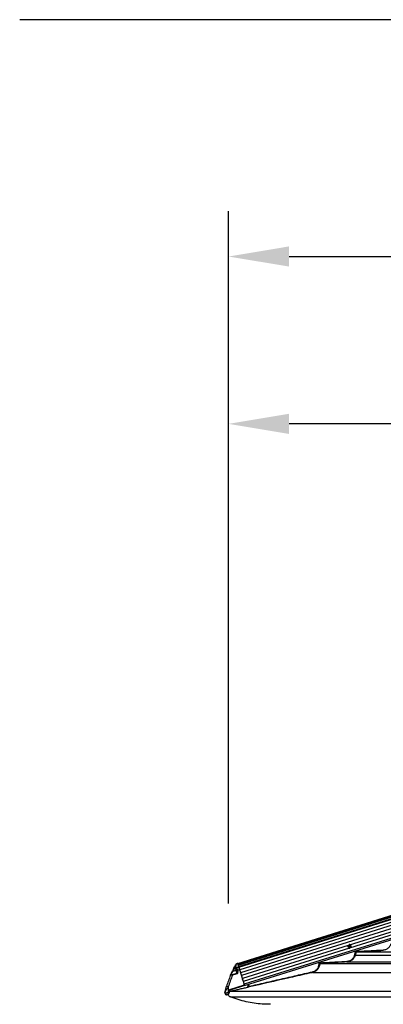
# Model space of a CAD drawing. Extents: x 140265 to 161265, y -84342 to -69492.
# Drawn here: x 142415 to 143016, y -77969 to -76342 of the extents above; entities that cross this region are included whole.
import ezdxf

# ---------------------------------------------------------------- set-up
doc = ezdxf.new("R2010")
doc.units = 0
doc.header["$LTSCALE"] = 15
doc.layers.get('DEFPOINTS').update_dxf_attribs({"linetype": 'CONTINUOUS'})
for name, color, linetype in [('P001', 131, 'CONTINUOUS'), ('P002', 181, 'CONTINUOUS'), ('P006', 141, 'CONTINUOUS'), ('P901', 135, 'CONTINUOUS'), ('P902', 185, 'CONTINUOUS'), ('P_2DIM', 6, 'CONTINUOUS')]:
    doc.layers.add(name, color=color, linetype=linetype)
doc.styles.add('BIGFONT', font='simplex.shx', dxfattribs={"bigfont": 'bigfont.shx'})
doc.dimstyles.new('DIMBIGFONT$0', dxfattribs={"dimscale": 20, "dimtxt": 3, "dimasz": 2, "dimexe": 1.5, "dimexo": 3, "dimgap": 0.75, "dimtad": 1, "dimdec": 1, "dimdsep": 46, "dimtxsty": 'BIGFONT', "dimsah": 1, "dimcen": 0, "dimclrt": 230, "dimadec": 1, "dimazin": 2, "dimtfac": 0.6, "dimtdec": 1, "dimtofl": 0, "dimtmove": 2, "dimatfit": 3, "dimfxl": 1, "dimtvp": 1, "dimtolj": 1, "dimarcsym": 0})
doc.dimstyles.new('DIMBIGFONT$7', dxfattribs={"dimscale": 20, "dimtxt": 3, "dimasz": 2, "dimexe": 1.5, "dimexo": 3, "dimgap": 0.75, "dimtad": 1, "dimdec": 1, "dimdsep": 46, "dimtxsty": 'BIGFONT', "dimsah": 1, "dimcen": 0, "dimclrt": 230, "dimadec": 1, "dimazin": 2, "dimtfac": 0.6, "dimtdec": 1, "dimtofl": 0, "dimtmove": 0, "dimatfit": 3, "dimfxl": 1, "dimtvp": 1, "dimtolj": 1, "dimarcsym": 0})

# ---------------------------------------------------------------- blocks, each defined once
blk = doc.blocks.new('*D18')
at = {"layer": 'DEFPOINTS', "color": 0}
for p in [(142760.1, -77009.6), (144200, -77460.9), (142760.1, -77952.1)]:
    blk.add_point(p, dxfattribs=at)
at = {"layer": 'P_2DIM', "color": 0, "lineweight": -2}
for p, q in [((142760.1, -77802.1), (142760.1, -76934.6)), ((144200, -77310.9), (144200, -76934.6)), ((144100, -77009.6), (142860.1, -77009.6))]:
    blk.add_line(p, q, dxfattribs=at)
at = {"layer": 'P_2DIM', "color": 0}
for points in [[(142860.1, -76992.9), (142860.1, -77026.3), (142760.1, -77009.6)], [(144100, -76992.9), (144100, -77026.3), (144200, -77009.6)]]:
    blk.add_solid(points, dxfattribs=at)
at = {"layer": 'P_2DIM', "color": 230, "insert": (143480.1, -76897.1), "char_height": 150, "attachment_point": 5, "style": 'BIGFONT'}
blk.add_mtext('\\A1;1440', dxfattribs=at)
blk = doc.blocks.new('*D19')
at = {"layer": 'DEFPOINTS', "color": 0}
for p in [(147694.9, -76733.1), (142760.1, -77952.1), (147694.9, -77952.1)]:
    blk.add_point(p, dxfattribs=at)
at = {"layer": 'P_2DIM', "color": 0, "lineweight": -2}
for p, q in [((142760.1, -77802.1), (142760.1, -76658.1)), ((147694.9, -77802.1), (147694.9, -76658.1)), ((142860.1, -76733.1), (147594.9, -76733.1))]:
    blk.add_line(p, q, dxfattribs=at)
at = {"layer": 'P_2DIM', "color": 0}
for points in [[(142860.1, -76716.4), (142860.1, -76749.7), (142760.1, -76733.1)], [(147594.9, -76716.4), (147594.9, -76749.7), (147694.9, -76733.1)]]:
    blk.add_solid(points, dxfattribs=at)
at = {"layer": 'P_2DIM', "color": 230, "insert": (145227.5, -76581.3), "char_height": 150, "attachment_point": 5, "style": 'BIGFONT'}
blk.add_mtext('\\A1;(4935)', dxfattribs=at)

msp = doc.modelspace()

# ---------------------------------------------------------------- linework, layer by layer
at = {"layer": 'P001'}
for p, q in [((142958.64, -77872.05), (142957.03, -77872.05)), ((142957.03, -77873.47), (142958.64, -77873.47)), ((142958.21, -77872.05), (142958.21, -77873.47)), ((142959.22, -77869.86), (142959.22, -77871.47)), ((142960.64, -77871.03), (142959.22, -77871.03)), ((142959.22, -77874.05), (142959.22, -77875.66)), ((142959.22, -77874.48), (142960.64, -77874.48)), ((142960.64, -77871.47), (142960.64, -77869.86)), ((142960.64, -77875.66), (142960.64, -77874.05)), ((142962.83, -77872.05), (142961.22, -77872.05)), ((142961.22, -77873.47), (142962.83, -77873.47)), ((142961.65, -77873.47), (142961.65, -77872.05)), ((142970.79, -77882.17), (143218.21, -77882.17)), ((142910.76, -77900.97), (143175.79, -77900.97)), ((142791.29, -77936.08), (142792.29, -77939.26))]:
    msp.add_line(p, q, dxfattribs=at)
for centre, radius, start, end in [((142977.11, -77872.76), 20.1, 177.97527, 182.02473), ((142959.93, -77872.76), 1.47, 118.8358, 151.1642), ((142959.93, -77872.76), 1.47, 208.8358, 241.1642), ((142959.93, -77872.76), 1.28, 146.32572, 213.67428), ((142959.93, -77872.76), 1.28, 123.67428, 146.32572), ((142959.93, -77872.76), 1.28, 213.67428, 236.32572), ((142959.93, -77889.71), 19.86, 87.95163, 92.04837), ((142959.93, -77872.76), 1.28, 56.32572, 123.67428), ((142959.93, -77872.76), 1.28, 236.32572, 303.67428), ((142959.93, -77872.76), 1.47, 28.8358, 61.1642), ((142959.93, -77872.76), 1.28, 33.67428, 56.32572), ((142959.93, -77872.76), 1.47, 298.8358, 331.1642), ((142959.93, -77872.76), 1.28, 303.67428, 326.32572), ((142959.93, -77872.76), 1.28, 326.32572, 33.67428), ((142942.75, -77872.76), 20.1, 357.97527, 2.02473), ((142959.93, -77855.8), 19.86, 267.95163, 272.04837), ((142791.33, -77939.56), 1, 319.85744, 17.40855), ((142791.33, -77939.55), 0.999, 330.27434, 17.41332)]:
    msp.add_arc(centre, radius, start, end, dxfattribs=at)
for points, knots in [([(142970.01, -77881.21), (142970.01, -77881.21), (142970.11, -77881.33), (142970.28, -77881.54), (142970.5, -77881.81), (142970.66, -77882), (142970.76, -77882.14), (142970.78, -77882.16), (142970.79, -77882.17)], [0, 0, 0, 0, 0.0037862, 0.2597231, 0.4773833, 0.6603606, 0.8299111, 1, 1, 1, 1]), ([(142909.7, -77900.02), (142909.7, -77900.03), (142909.81, -77900.11), (142910.04, -77900.32), (142910.36, -77900.6), (142910.59, -77900.82), (142910.72, -77900.94), (142910.74, -77900.96), (142910.75, -77900.97)], [0, 0, 0, 0, 0.0033403, 0.2177257, 0.5030863, 0.7092518, 0.8542749, 1, 1, 1, 1]), ([(142791.62, -77940.39), (142791.7, -77940.37), (142791.87, -77940.31), (142792.07, -77940.18), (142792.14, -77940.07), (142792.17, -77940.03)], [0, 0, 0, 0, 0.3648279, 0.7278428, 1, 1, 1, 1]), ([(142792.19, -77940.04), (142792.16, -77940.09), (142792.1, -77940.2), (142791.97, -77940.32), (142791.84, -77940.42), (142791.73, -77940.47), (142791.67, -77940.49), (142791.64, -77940.5), (142791.62, -77940.51), (142791.62, -77940.51), (142791.62, -77940.51), (142791.62, -77940.51)], [0, 0, 0, 0, 0.1644808, 0.3794875, 0.5550075, 0.6824283, 0.7528466, 0.8074864, 0.8773552, 0.9960273, 1, 1, 1, 1]), ([(142792.09, -77940.21), (142792.05, -77940.25), (142791.97, -77940.34), (142791.84, -77940.43), (142791.74, -77940.48), (142791.71, -77940.49), (142791.7, -77940.49)], [0, 0, 0, 0, 0.3537606, 0.6886905, 0.9319042, 1, 1, 1, 1]), ([(142763.29, -77956.45), (142762.8, -77956.21), (142761.82, -77955.73), (142760.77, -77954.47), (142760.15, -77953.21), (142760.12, -77952.39), (142760.11, -77952.12)], [0, 0, 0, 0, 0.2848181, 0.5696516, 0.8544695, 1, 1, 1, 1]), ([(142761.52, -77948.15), (142761.83, -77947.85), (142762.53, -77947.17), (142763.47, -77946.88), (142763.99, -77946.72)], [0, 0, 0, 0, 0.4396858, 1, 1, 1, 1]), ([(142828.4, -77968.59), (142824.2, -77968.52), (142815.5, -77968.37), (142802.37, -77966.89), (142789.08, -77964.45), (142775.99, -77961.06), (142767.52, -77957.99), (142763.29, -77956.45)], [0, 0, 0, 0, 0.1890403, 0.3917803, 0.5945208, 0.7972602, 1, 1, 1, 1])]:
    msp.add_open_spline(points, degree=3, knots=knots, dxfattribs=at)
for points in [[(142970.79, -77882.17), (142970.79, -77882.17)], [(142910.76, -77900.97), (142910.75, -77900.97)], [(142792.28, -77939.25), (142792.29, -77939.26)], [(142763.99, -77946.72), (142791.62, -77940.39)], [(142829.31, -77968.62), (142828.4, -77968.59)]]:
    msp.add_open_spline(points, degree=1, dxfattribs=at)
at = {"layer": 'P002'}
for p, q in [((142775.5, -77901.54), (142775.46, -77901.42)), ((142775.65, -77902.01), (142775.59, -77901.81)), ((142775.86, -77902.69), (142775.78, -77902.42)), ((142766.58, -77919.4), (142774.07, -77917.05)), ((142774.73, -77915.8), (142773.87, -77913.07)), ((142786.47, -77936.54), (142778.64, -77911.57)), ((142786.77, -77937.49), (142762.82, -77945)), ((142784.09, -77928.96), (142783.5, -77927.07)), ((142786.77, -77937.49), (142785.29, -77932.8))]:
    msp.add_line(p, q, dxfattribs=at)
at = {"layer": 'P002', "flags": 128}
for points in [[(142777.2, -77906.97), (142776.61, -77905.08), (142776.13, -77903.57), (142775.78, -77902.42), (142775.54, -77901.66), (142775.42, -77901.28), (142775.4, -77901.23)], [(142776.14, -77903.59), (142776.13, -77903.55), (142776.11, -77903.5), (142776.1, -77903.46), (142776.09, -77903.41), (142776.07, -77903.37), (142776.06, -77903.33), (142776.05, -77903.29), (142776.03, -77903.24)], [(142776.49, -77904.7), (142776.47, -77904.65), (142776.46, -77904.59), (142776.44, -77904.54), (142776.42, -77904.49), (142776.41, -77904.43), (142776.39, -77904.38), (142776.37, -77904.33), (142776.36, -77904.28)], [(142776.9, -77906.02), (142776.88, -77905.96), (142776.86, -77905.9), (142776.84, -77905.83), (142776.83, -77905.77), (142776.81, -77905.71), (142776.79, -77905.65), (142776.77, -77905.59), (142776.75, -77905.53)], [(142778.64, -77911.57), (142778.4, -77910.81), (142778.17, -77910.06), (142777.95, -77909.35), (142777.74, -77908.7), (142777.56, -77908.12), (142777.41, -77907.63), (142777.29, -77907.25), (142777.2, -77906.98)], [(142772.72, -77909.39), (142772.66, -77909.21), (142772.61, -77909.03), (142772.55, -77908.86), (142772.5, -77908.69), (142772.45, -77908.52), (142772.4, -77908.36), (142772.34, -77908.19), (142772.29, -77908.04)], [(142758.76, -77952.56), (142758.18, -77952.74), (142758.1, -77952.76)], [(142759.99, -77952.17), (142759.66, -77952.28), (142759.36, -77952.37), (142759.11, -77952.45), (142758.93, -77952.5), (142758.81, -77952.54), (142758.76, -77952.56)]]:
    msp.add_lwpolyline(points, dxfattribs=at)
at = {"layer": 'P002'}
for centre, radius, start, end in [((142775.86, -77901.12), 0.467, 194.98735, 199.9622), ((142928.87, -77989.95), 179.31, 157.30079, 163.45428), ((142764.37, -77921.14), 1, 107.39751, 157.30079), ((142928.87, -77989.95), 179.31, 152.98036, 154.73111), ((142773.77, -77916.1), 1, 287.39751, 17.39751), ((142757.21, -77949.9), 3, 179.95526, 287.39751), ((142757.82, -77947.03), 2.96, 165.92231, 180.20551)]:
    msp.add_arc(centre, radius, start, end, dxfattribs=at)
for points, knots in [([(142769.13, -77908.49), (142769.54, -77907.7), (142770.36, -77906.12), (142771.24, -77904.48), (142771.84, -77903.39), (142771.91, -77903.25), (142771.95, -77903.18)], [0, 0, 0, 0, 0.2450074, 0.4899869, 0.7450007, 1, 1, 1, 1]), ([(142769.13, -77908.49), (142769.35, -77908.16), (142769.77, -77907.52), (142770.48, -77907.12), (142770.84, -77906.99), (142770.87, -77906.98)], [0, 0, 0, 0, 0.5029532, 0.9614855, 1, 1, 1, 1]), ([(142773.68, -77901.77), (142773.5, -77901.84), (142773.14, -77901.98), (142772.71, -77902.27), (142772.4, -77902.56), (142772.23, -77902.77), (142772.15, -77902.87), (142772.14, -77902.89)], [0, 0, 0, 0, 0.30898492, 0.57881444, 0.80074478, 0.96983345, 1, 1, 1, 1]), ([(142777.2, -77906.97), (142777.26, -77907.16), (142777.37, -77907.52), (142777.72, -77908.63), (142778.16, -77910.02), (142778.48, -77911.05), (142778.64, -77911.57)], [0, 0, 0, 0, 0.24980419, 0.49960338, 0.74943581, 1, 1, 1, 1]), ([(142763.45, -77920.76), (142763.47, -77920.7), (142763.52, -77920.59), (142763.91, -77919.68), (142764.59, -77918.09), (142765.57, -77915.87), (142766.35, -77914.2), (142766.72, -77913.41)], [0, 0, 0, 0, 0.1510866, 0.3018256, 0.5017492, 0.7636456, 1, 1, 1, 1]), ([(142764.07, -77920.19), (142764.09, -77920.18), (142764.12, -77920.17), (142764.38, -77920.09), (142764.88, -77919.94), (142765.64, -77919.7), (142766.26, -77919.5), (142766.58, -77919.4)], [0, 0, 0, 0, 0.1226129, 0.2805748, 0.4725635, 0.7218537, 1, 1, 1, 1]), ([(142754.95, -77946.31), (142754.96, -77946.31), (142754.96, -77946.29), (142754.98, -77946.21), (142755.04, -77945.95), (142755.16, -77945.5), (142755.33, -77944.83), (142755.57, -77943.93), (142756.1, -77941.93), (142756.61, -77940.2), (142756.99, -77938.89)], [0, 0, 0, 0, 0.0092956, 0.0342812, 0.0664897, 0.1490241, 0.227298, 0.3398886, 0.5024128, 1, 1, 1, 1]), ([(142754.23, -77949.41), (142754.22, -77949.47), (142754.21, -77949.58), (142754.21, -77949.69), (142754.22, -77949.75)], [0, 0, 0, 0, 0.4828582, 1, 1, 1, 1]), ([(142754.29, -77949.07), (142754.29, -77949.03), (142754.31, -77948.96), (142754.44, -77948.41), (142754.64, -77947.56), (142754.85, -77946.73), (142754.95, -77946.31)], [0, 0, 0, 0, 0.2494872, 0.4989767, 0.7494853, 1, 1, 1, 1]), ([(142760, -77952.17), (142760.01, -77952.17), (142760.1, -77952.15), (142760.25, -77952.06), (142760.42, -77951.92), (142760.53, -77951.77), (142760.6, -77951.66), (142760.64, -77951.57), (142760.68, -77951.46), (142760.74, -77951.26), (142760.83, -77950.94), (142760.92, -77950.58), (142760.95, -77950.46)], [0, 0, 0, 0, 0.005048, 0.0977612, 0.1764842, 0.2425176, 0.2939948, 0.3391452, 0.4027169, 0.5652236, 0.8565978, 1, 1, 1, 1]), ([(142761.06, -77950.02), (142761.02, -77950.18), (142760.98, -77950.34), (142760.95, -77950.46), (142760.95, -77950.46)], [0, 0, 0, 0, 0.9547965, 1, 1, 1, 1]), ([(142762.15, -77945.7), (142761.98, -77946.34), (142761.68, -77947.5), (142761.4, -77948.65), (142761.27, -77949.17)], [0, 0, 0, 0, 0.558885, 1, 1, 1, 1]), ([(142762.82, -77945), (142762.72, -77945.04), (142762.51, -77945.13), (142762.27, -77945.38), (142762.19, -77945.59), (142762.15, -77945.7)], [0, 0, 0, 0, 0.3315428, 0.6658307, 1, 1, 1, 1])]:
    msp.add_open_spline(points, degree=3, knots=knots, dxfattribs=at)
for points in [[(142775.4, -77901.23), (142773.68, -77901.77)], [(142772.91, -77910), (142772.72, -77909.39)], [(142773.2, -77910.93), (142772.91, -77910)], [(142773.52, -77911.95), (142773.2, -77910.93)], [(142773.87, -77913.07), (142773.52, -77911.95)], [(142754.21, -77949.75), (142754.21, -77949.9)], [(142761.27, -77949.17), (142761.06, -77950.02)]]:
    msp.add_open_spline(points, degree=1, dxfattribs=at)
at = {"layer": 'P006'}
for p, q in [((142775.41, -77901.24), (144003.02, -77516.59)), ((142786.77, -77937.49), (143833.55, -77609.5))]:
    msp.add_line(p, q, dxfattribs=at)
at = {"layer": 'P901'}
for p, q in [((142775.42, -77901.28), (144005.17, -77515.96)), ((142775.5, -77901.55), (144005.25, -77516.23)), ((142775.76, -77902.37), (144005.51, -77517.05)), ((142776.21, -77903.8), (144005.96, -77518.48)), ((142776.91, -77906.03), (144006.66, -77520.71)), ((142777.2, -77906.98), (144006.96, -77521.66)), ((144007.25, -77526.61), (142778.64, -77911.57)), ((144008.74, -77531.38), (142780.14, -77916.35)), ((144010.24, -77536.15), (142781.63, -77921.12)), ((144011.73, -77540.93), (142783.13, -77925.89)), ((144013.23, -77545.7), (142784.62, -77930.66)), ((144014.72, -77550.47), (142786.12, -77935.43)), ((142969.39, -77887.46), (143206.27, -77887.46)), ((142955.67, -77898.61), (143181.12, -77898.61)), ((142899.1, -77915.92), (143158.19, -77915.92)), ((142794.27, -77938.91), (142793.2, -77935.48)), ((142763.29, -77956.45), (143180.91, -77956.45)), ((142763.99, -77946.72), (143145.92, -77946.72))]:
    msp.add_line(p, q, dxfattribs=at)
at = {"layer": 'P901', "flags": 128}
for points in [[(142968.42, -77887.21), (142968.61, -77887.26), (142968.78, -77887.3), (142968.95, -77887.35), (142969.09, -77887.39), (142969.21, -77887.42), (142969.31, -77887.44), (142969.36, -77887.46), (142969.39, -77887.46)], [(143015.65, -77878.81), (143015.66, -77879), (143015.67, -77879.19), (143015.68, -77879.36), (143015.69, -77879.51), (143015.7, -77879.64), (143015.7, -77879.73), (143015.71, -77879.79), (143015.71, -77879.81)], [(142955.62, -77897.61), (142955.63, -77897.8), (142955.64, -77897.99), (142955.65, -77898.16), (142955.65, -77898.31), (142955.66, -77898.44), (142955.66, -77898.53), (142955.67, -77898.59), (142955.67, -77898.61)], [(142898.88, -77914.95), (142898.92, -77915.14), (142898.96, -77915.32), (142899, -77915.49), (142899.04, -77915.64), (142899.06, -77915.76), (142899.09, -77915.85), (142899.1, -77915.9), (142899.1, -77915.92)], [(142794.27, -77938.91), (142794.31, -77939.1), (142794.36, -77939.28), (142794.39, -77939.45), (142794.43, -77939.6), (142794.46, -77939.72), (142794.48, -77939.81), (142794.49, -77939.87), (142794.49, -77939.89)]]:
    msp.add_lwpolyline(points, dxfattribs=at)
at = {"layer": 'P901'}
for radius, start, end in [(0.99, 282.6602, 330.52197), (1, 282.90984, 319.89313)]:
    msp.add_arc((142791.33, -77939.56), radius, start, end, dxfattribs=at)
for points, knots in [([(143015.65, -77878.81), (143016.81, -77878.67), (143018.74, -77878.43), (143021.28, -77877.37), (143023.3, -77876.13), (143025.08, -77874.56), (143026.56, -77872.72), (143027.74, -77870.66), (143028.22, -77869.16), (143028.46, -77868.41)], [0, 0, 0, 0, 0.1966173, 0.3305568, 0.4644908, 0.5983663, 0.7322382, 0.8661197, 1, 1, 1, 1]), ([(142955.62, -77897.61), (142956.77, -77897.47), (142958.7, -77897.23), (142961.24, -77896.17), (142963.26, -77894.93), (142965.04, -77893.36), (142966.53, -77891.52), (142967.7, -77889.46), (142968.18, -77887.96), (142968.42, -77887.21)], [0, 0, 0, 0, 0.196586, 0.3305263, 0.4644605, 0.5983509, 0.7322286, 0.866116, 1, 1, 1, 1]), ([(142969.39, -77887.46), (142969.14, -77888.26), (142968.63, -77889.87), (142967.37, -77892.07), (142965.77, -77894.05), (142963.88, -77895.72), (142961.71, -77897.07), (142959.51, -77897.95), (142957.47, -77898.45), (142956.24, -77898.56), (142955.67, -77898.61)], [0, 0, 0, 0, 0.1319243, 0.2676808, 0.3996042, 0.5353535, 0.6673267, 0.8031284, 0.9093916, 1, 1, 1, 1]), ([(142970.79, -77882.17), (142970.79, -77882.17), (142970.63, -77882.82), (142970.15, -77884.58), (142969.68, -77886.34), (142969.39, -77887.46)], [0, 0, 0, 0, 0.0000897, 0.3652729, 1, 1, 1, 1]), ([(143015.71, -77879.81), (143015.04, -77879.84), (143011.71, -77880.02), (142996.74, -77880.81), (142982.43, -77881.56), (142970.79, -77882.17)], [0, 0, 0, 0, 0.0444659, 0.2223302, 1, 1, 1, 1]), ([(142898.88, -77914.95), (142899.64, -77914.73), (142901.16, -77914.31), (142903.26, -77913.2), (142905.15, -77911.77), (142906.78, -77910.04), (142908.09, -77908.07), (142909.05, -77905.9), (142909.63, -77903.61), (142909.8, -77901.62), (142909.73, -77900.43), (142909.7, -77900.02)], [0, 0, 0, 0, 0.1174404, 0.2348932, 0.3523335, 0.4697831, 0.5871924, 0.7045876, 0.8219387, 0.9392762, 1, 1, 1, 1]), ([(142910.75, -77900.97), (142910.75, -77900.97), (142910.75, -77901.06), (142910.78, -77901.99), (142910.62, -77903.77), (142910, -77906.23), (142908.97, -77908.55), (142907.57, -77910.67), (142905.82, -77912.52), (142903.79, -77914.05), (142901.54, -77915.24), (142899.92, -77915.69), (142899.1, -77915.92)], [0, 0, 0, 0, 0.0000233, 0.0131465, 0.1364396, 0.2597255, 0.3830811, 0.5064279, 0.6298285, 0.7532193, 0.8766079, 1, 1, 1, 1]), ([(142955.67, -77898.61), (142955, -77898.64), (142951.67, -77898.82), (142936.7, -77899.61), (142922.4, -77900.36), (142910.76, -77900.97)], [0, 0, 0, 0, 0.0444687, 0.222346, 1, 1, 1, 1]), ([(142899.1, -77915.92), (142898.45, -77916.07), (142895.2, -77916.82), (142881.56, -77919.94), (142847.34, -77927.78), (142815.72, -77935.02), (142794.49, -77939.89)], [0, 0, 0, 0, 0.0186365, 0.0931807, 0.391358, 1, 1, 1, 1]), ([(142794.49, -77939.89), (142794.16, -77939.96), (142793.5, -77940.11), (142792.62, -77940.31), (142791.95, -77940.46), (142791.6, -77940.53), (142791.57, -77940.54), (142791.55, -77940.54)], [0, 0, 0, 0, 0.215557, 0.4311334, 0.6464766, 0.8612005, 1, 1, 1, 1]), ([(142792.29, -77939.26), (142792.3, -77939.26), (142792.32, -77939.26), (142792.56, -77939.22), (142793.01, -77939.14), (142793.6, -77939.04), (142794.05, -77938.95), (142794.27, -77938.91)], [0, 0, 0, 0, 0.138532, 0.3529772, 0.5682906, 0.7840729, 1, 1, 1, 1]), ([(142791.62, -77940.51), (142791.62, -77940.49), (142791.62, -77940.44), (142791.62, -77940.4), (142791.62, -77940.39), (142791.62, -77940.39), (142791.62, -77940.39)], [0, 0, 0, 0, 0.1800571, 0.900287, 0.9740333, 1, 1, 1, 1])]:
    msp.add_open_spline(points, degree=3, knots=knots, dxfattribs=at)
for points in [[(142968.42, -77887.21), (142970.01, -77881.21)], [(142970.01, -77881.21), (143015.65, -77878.81)], [(142909.7, -77900.02), (142955.62, -77897.61)], [(142794.27, -77938.91), (142898.88, -77914.95)], [(142791.55, -77940.53), (142791.62, -77940.51)], [(142791.55, -77940.54), (142791.55, -77940.53)]]:
    msp.add_open_spline(points, degree=1, dxfattribs=at)
at = {"layer": 'P902'}
for p, q in [((142774.37, -77918.01), (142766.88, -77920.36)), ((142767.62, -77913.84), (142772.58, -77912.28)), ((142772.58, -77912.28), (142771.2, -77907.9)), ((142774.83, -77912.77), (142775.68, -77915.5)), ((142759.86, -77939.74), (142759.86, -77949.07)), ((142762.52, -77944.04), (142786.47, -77936.54)), ((142754.87, -77949.69), (142754.87, -77947.04)), ((142759.86, -77949.07), (142760.3, -77948.93))]:
    msp.add_line(p, q, dxfattribs=at)
at = {"layer": 'P902', "flags": 128}
for points in [[(142770.87, -77906.98), (142770.89, -77907.02), (142770.91, -77907.09), (142770.95, -77907.19), (142770.99, -77907.3), (142771.04, -77907.44), (142771.09, -77907.58), (142771.15, -77907.74), (142771.2, -77907.9)], [(142772.96, -77906.81), (142773.01, -77906.97), (142773.06, -77907.13), (142773.11, -77907.3), (142773.16, -77907.47), (142773.22, -77907.64), (142773.27, -77907.81), (142773.33, -77907.99), (142773.38, -77908.17)], [(142766.58, -77919.4), (142766.59, -77919.42), (142766.6, -77919.48), (142766.63, -77919.56), (142766.67, -77919.68), (142766.71, -77919.83), (142766.76, -77919.99), (142766.82, -77920.17), (142766.88, -77920.36)], [(142766.72, -77913.41), (142766.74, -77913.42), (142766.79, -77913.44), (142766.87, -77913.48), (142766.98, -77913.53), (142767.12, -77913.6), (142767.28, -77913.67), (142767.45, -77913.75), (142767.62, -77913.84)], [(142769.13, -77908.49), (142769.15, -77908.5), (142769.2, -77908.52), (142769.28, -77908.57), (142769.39, -77908.62), (142769.53, -77908.69), (142769.68, -77908.77), (142769.85, -77908.86), (142770.03, -77908.94)], [(142772.58, -77912.28), (142772.76, -77912.22), (142772.94, -77912.17), (142773.11, -77912.12), (142773.25, -77912.07), (142773.37, -77912.03), (142773.46, -77912.01), (142773.51, -77911.99), (142773.53, -77911.98)], [(142774.07, -77917.05), (142774.04, -77916.96), (142773.96, -77916.69), (142773.82, -77916.25), (142773.64, -77915.66), (142773.41, -77914.93), (142773.15, -77914.11), (142772.87, -77913.21), (142772.58, -77912.28)], [(142773.2, -77910.93), (142773.19, -77910.82), (142773.21, -77910.7), (142773.27, -77910.58), (142773.36, -77910.46), (142773.49, -77910.35), (142773.63, -77910.25), (142773.8, -77910.16), (142773.99, -77910.09)], [(142773.52, -77911.95), (142773.52, -77911.89), (142773.56, -77911.82), (142773.63, -77911.75), (142773.74, -77911.67), (142773.87, -77911.59), (142774.03, -77911.51), (142774.2, -77911.44), (142774.39, -77911.37)], [(142774.07, -77917.05), (142774.08, -77917.07), (142774.1, -77917.13), (142774.12, -77917.22), (142774.16, -77917.33), (142774.21, -77917.48), (142774.26, -77917.64), (142774.31, -77917.82), (142774.37, -77918.01)], [(142774.73, -77915.8), (142774.75, -77915.8), (142774.8, -77915.78), (142774.89, -77915.75), (142775.01, -77915.71), (142775.15, -77915.67), (142775.32, -77915.62), (142775.5, -77915.56), (142775.68, -77915.5)], [(142759.86, -77939.74), (142759.3, -77939.57), (142758.76, -77939.41), (142758.27, -77939.27), (142757.83, -77939.14), (142757.47, -77939.03), (142757.21, -77938.95), (142757.04, -77938.9), (142756.99, -77938.89)], [(142754.21, -77949.9), (142754.28, -77949.88), (142754.87, -77949.69)], [(142754.87, -77949.69), (142754.99, -77949.68), (142755.29, -77949.64), (142755.76, -77949.58), (142756.38, -77949.5), (142757.13, -77949.41), (142757.98, -77949.3), (142758.91, -77949.19), (142759.86, -77949.07)], [(142759.86, -77949.07), (142759.91, -77949.21), (142759.95, -77949.35), (142759.99, -77949.48), (142760.04, -77949.62), (142760.08, -77949.76), (142760.12, -77949.89), (142760.16, -77950.02), (142760.2, -77950.15)], [(142760.2, -77950.15), (142760.37, -77950.18), (142760.53, -77950.19), (142760.67, -77950.19), (142760.8, -77950.18), (142760.91, -77950.16), (142760.99, -77950.12), (142761.04, -77950.08), (142761.06, -77950.02)], [(142760.3, -77948.93), (142760.49, -77948.98), (142760.68, -77949.02), (142760.85, -77949.06), (142761, -77949.1), (142761.12, -77949.13), (142761.21, -77949.15), (142761.26, -77949.16), (142761.27, -77949.17)], [(142761.18, -77945.44), (142761.38, -77945.49), (142761.56, -77945.54), (142761.73, -77945.59), (142761.88, -77945.63), (142762, -77945.66), (142762.09, -77945.68), (142762.14, -77945.69), (142762.15, -77945.7)], [(142762.52, -77944.04), (142762.58, -77944.23), (142762.64, -77944.41), (142762.69, -77944.57), (142762.73, -77944.72), (142762.77, -77944.84), (142762.8, -77944.92), (142762.82, -77944.98), (142762.82, -77945)]]:
    msp.add_lwpolyline(points, dxfattribs=at)
at = {"layer": 'P902'}
for centre, radius, start, end in [((142779.77, -77905.12), 8.96, 191.71999, 197.96717), ((142773.24, -77907.75), 0.987, 106.63977, 196.59561), ((142928.87, -77989.95), 176.31, 156.75134, 163.45428), ((142928.87, -77989.95), 178.31, 152.98036, 154.73111), ((142773.81, -77909.83), 0.918, 101.88172, 190.54626), ((142773.77, -77916.1), 2, 287.39751, 17.39751), ((142757.86, -77949.69), 3, 180.00251, 287.37725)]:
    msp.add_arc(centre, radius, start, end, dxfattribs=at)
for points in [[(142770.87, -77906.98), (142770.99, -77906.94)], [(142773.38, -77908.17), (142777.2, -77906.97)], [(142771.2, -77907.9), (142771.24, -77907.88)], [(142773.62, -77908.93), (142773.99, -77910.09)], [(142773.99, -77910.09), (142774.39, -77911.37)], [(142774.39, -77911.37), (142774.83, -77912.77)], [(142778.64, -77911.57), (142774.83, -77912.77)], [(142760.2, -77950.15), (142760.3, -77948.93)], [(142760.3, -77948.93), (142761.18, -77945.44)]]:
    msp.add_open_spline(points, degree=1, dxfattribs=at)
for points, knots in [([(142773.68, -77901.77), (142773.64, -77901.84), (142773.57, -77901.98), (142772.99, -77903.06), (142772.15, -77904.66), (142771.38, -77906.18), (142770.99, -77906.94)], [0, 0, 0, 0, 0.2582919, 0.5165975, 0.7582877, 1, 1, 1, 1]), ([(142770.99, -77906.94), (142771.21, -77906.88), (142771.63, -77906.76), (142772.2, -77906.67), (142772.65, -77906.65), (142772.9, -77906.71), (142772.94, -77906.78), (142772.96, -77906.81)], [0, 0, 0, 0, 0.2135705, 0.427334, 0.6439809, 0.8661637, 1, 1, 1, 1]), ([(142766.88, -77920.36), (142766.44, -77920.41), (142765.58, -77920.51), (142764.54, -77920.63), (142763.86, -77920.71), (142763.51, -77920.75), (142763.47, -77920.75), (142763.45, -77920.76)], [0, 0, 0, 0, 0.2636411, 0.5063954, 0.7013021, 0.8679577, 1, 1, 1, 1]), ([(142767.62, -77913.84), (142767.23, -77914.52), (142766.39, -77915.95), (142765.33, -77917.86), (142764.58, -77919.24), (142764.15, -77920.04), (142764.1, -77920.14), (142764.07, -77920.19)], [0, 0, 0, 0, 0.2441362, 0.5111218, 0.7099757, 0.8561153, 1, 1, 1, 1]), ([(142771.2, -77907.9), (142771.18, -77907.9), (142770.94, -77908), (142770.46, -77908.28), (142770.17, -77908.72), (142770.03, -77908.94)], [0, 0, 0, 0, 0.0381557, 0.4953837, 1, 1, 1, 1]), ([(142771.24, -77907.88), (142771.35, -77907.85), (142771.57, -77907.8), (142771.87, -77907.79), (142772.11, -77907.84), (142772.25, -77907.93), (142772.28, -77908.01), (142772.29, -77908.04)], [0, 0, 0, 0, 0.2068236, 0.4169253, 0.6344734, 0.8618314, 1, 1, 1, 1]), ([(142773.38, -77908.17), (142773.26, -77908.22), (142773.02, -77908.33), (142772.77, -77908.64), (142772.65, -77909.01), (142772.7, -77909.26), (142772.72, -77909.39)], [0, 0, 0, 0, 0.2499195, 0.4999098, 0.7499993, 1, 1, 1, 1]), ([(142773.38, -77908.17), (142773.38, -77908.17), (142773.38, -77908.17), (142773.5, -77908.55), (142773.62, -77908.93)], [0, 0, 0, 0, 0.0000325, 1, 1, 1, 1]), ([(142773.87, -77913.07), (142773.89, -77913.07), (142773.92, -77913.06), (142774.14, -77912.99), (142774.45, -77912.89), (142774.7, -77912.81), (142774.83, -77912.77)], [0, 0, 0, 0, 0.2500112, 0.4999912, 0.7500089, 1, 1, 1, 1]), ([(142759.86, -77939.74), (142759.39, -77940.39), (142758.44, -77941.68), (142757.24, -77943.4), (142756.35, -77944.74), (142755.77, -77945.62), (142755.34, -77946.29), (142755.07, -77946.72), (142754.92, -77946.95), (142754.88, -77947.02), (142754.87, -77947.04), (142754.87, -77947.04)], [0, 0, 0, 0, 0.2211233, 0.4420201, 0.5928249, 0.7037482, 0.7876749, 0.890541, 0.9393464, 0.98277, 1, 1, 1, 1]), ([(142754.87, -77947.04), (142754.68, -77947.8), (142754.39, -77948.95), (142754.23, -77949.64), (142754.21, -77949.72), (142754.21, -77949.75)], [0, 0, 0, 0, 0.49907911, 0.74957501, 1, 1, 1, 1]), ([(142759.99, -77952.17), (142759.97, -77952.14), (142759.93, -77952.09), (142759.99, -77951.57), (142760.08, -77950.9), (142760.17, -77950.37), (142760.2, -77950.15)], [0, 0, 0, 0, 0.2689781, 0.5384464, 0.8149816, 1, 1, 1, 1]), ([(142761.18, -77945.44), (142761.26, -77945.23), (142761.42, -77944.81), (142761.9, -77944.31), (142762.32, -77944.13), (142762.52, -77944.04)], [0, 0, 0, 0, 0.3343382, 0.6686623, 1, 1, 1, 1])]:
    msp.add_open_spline(points, degree=3, knots=knots, dxfattribs=at)

# ---------------------------------------------------------------- dimensions: what is measured, and where the dimension line sits
at = {"layer": 'P_2DIM'}
dim = msp.add_linear_dim(base=(147694.93, -76733.05), p1=(142760.11, -77952.12), p2=(147694.93, -77952.12), text='(<>)', dimstyle='DIMBIGFONT$0', override={"dimscale": 50, "dimdec": 0, "dimazin": 2}, dxfattribs=at)
dim.commit()
dim.dimension.update_dxf_attribs({"geometry": '*D19', "text_midpoint": (145227.52, -76581.27)})
dim = msp.add_linear_dim(base=(142760.11, -77009.61), p1=(144200.02, -77460.85), p2=(142760.11, -77952.12), dimstyle='DIMBIGFONT$0', override={"dimscale": 50, "dimdec": 0, "dimazin": 2}, dxfattribs=at)
dim.commit()
dim.dimension.update_dxf_attribs({"geometry": '*D18', "text_midpoint": (143480.07, -76897.11)})

# ---------------------------------------------------------------- leaders
at = {"layer": 'P_2DIM', "annotation_type": 0, "has_hookline": 1, "hookline_direction": 1, "text_width": 2014.29}
msp.add_leader([(145214.22, -77462.35), (144469.28, -76341.81), (144467.28, -76341.81)], dimstyle='DIMBIGFONT$7', override={"dimscale": 50, "dimazin": 2}, dxfattribs=at)

doc.saveas('drawing.dxf')
